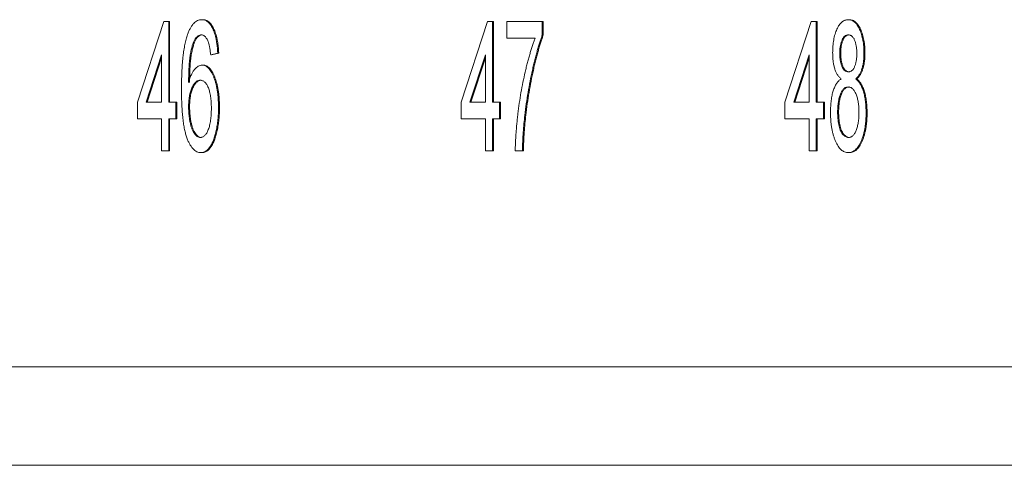
# Model space of a CAD drawing. Units: inches. Extents: x 0.3 to 10.6, y 0.2 to 8.2.
# Drawn here: x 7.9 to 8.1, y 2.7 to 2.8 of the extents above; entities that cross this region are included whole.
import ezdxf

# ---------------------------------------------------------------- set-up
doc = ezdxf.new("R2010")
doc.units = ezdxf.units.IN
doc.header["$MEASUREMENT"] = 0

msp = doc.modelspace()

# ---------------------------------------------------------------- linework, layer by layer
at = {"color": 7, "linetype": 'Continuous', "lineweight": 15}
for p, q in [((7.90908, 2.80889), (7.9151, 2.82735)), ((7.9151, 2.82735), (7.91624, 2.82735)), ((7.91624, 2.82735), (7.91624, 2.80889)), ((7.91624, 2.82735), (7.91646, 2.82735)), ((7.91646, 2.82735), (7.91646, 2.80889)), ((7.92379, 2.82773), (7.92402, 2.82773)), ((7.98304, 2.80889), (7.98906, 2.82735)), ((7.98906, 2.82735), (7.99019, 2.82735)), ((7.99019, 2.82735), (7.99019, 2.80889)), ((7.99019, 2.82735), (7.99042, 2.82735)), ((7.99042, 2.82735), (7.99042, 2.80889)), ((7.99344, 2.8235), (7.99344, 2.82735)), ((7.99344, 2.82735), (8.00157, 2.82735)), ((8.00157, 2.82735), (8.00157, 2.82424)), ((8.00157, 2.82735), (8.0018, 2.82735)), ((8.0018, 2.82735), (8.0018, 2.82424)), ((8.057, 2.80889), (8.06301, 2.82735)), ((8.06301, 2.82735), (8.06415, 2.82735)), ((8.06415, 2.82735), (8.06415, 2.80889)), ((8.06415, 2.82735), (8.06438, 2.82735)), ((8.06438, 2.82735), (8.06438, 2.80889)), ((8.07145, 2.82773), (8.07167, 2.82773)), ((7.9223, 2.82338), (7.92253, 2.82338)), ((7.99995, 2.8235), (7.99344, 2.8235)), ((8.00157, 2.82424), (8.0018, 2.82424)), ((8.06952, 2.82015), (8.06974, 2.82015)), ((7.91461, 2.81969), (7.91109, 2.80889)), ((7.91461, 2.819), (7.91132, 2.80889)), ((7.91461, 2.80889), (7.91461, 2.81969)), ((7.92745, 2.82004), (7.92583, 2.81966)), ((7.92583, 2.81966), (7.92605, 2.81966)), ((7.92768, 2.82004), (7.92605, 2.81966)), ((7.92745, 2.82004), (7.92768, 2.82004)), ((7.98857, 2.81969), (7.98505, 2.80889)), ((7.98857, 2.819), (7.98527, 2.80889)), ((7.98857, 2.80889), (7.98857, 2.81969)), ((8.06253, 2.81969), (8.05901, 2.80889)), ((8.06253, 2.819), (8.05923, 2.80889)), ((8.06253, 2.80889), (8.06253, 2.81969)), ((8.07504, 2.82007), (8.07527, 2.82007)), ((7.92387, 2.81735), (7.92409, 2.81735)), ((8.07316, 2.81419), (8.07339, 2.81419)), ((7.90908, 2.80504), (7.90908, 2.80889)), ((7.91109, 2.80889), (7.91461, 2.80889)), ((7.91624, 2.80889), (7.91786, 2.80889)), ((7.91786, 2.80889), (7.91786, 2.80504)), ((7.91786, 2.80889), (7.91809, 2.80889)), ((7.91809, 2.80889), (7.91809, 2.80504)), ((7.98304, 2.80504), (7.98304, 2.80889)), ((7.98505, 2.80889), (7.98857, 2.80889)), ((7.99019, 2.80889), (7.99182, 2.80889)), ((7.99182, 2.80889), (7.99182, 2.80504)), ((7.99182, 2.80889), (7.99205, 2.80889)), ((7.99205, 2.80889), (7.99205, 2.80504)), ((8.057, 2.80504), (8.057, 2.80889)), ((8.05901, 2.80889), (8.06253, 2.80889)), ((8.06415, 2.80889), (8.06578, 2.80889)), ((8.06578, 2.80889), (8.06578, 2.80504)), ((8.06578, 2.80889), (8.066, 2.80889)), ((8.066, 2.80889), (8.066, 2.80504)), ((7.92079, 2.80769), (7.92101, 2.80769)), ((7.92761, 2.80761), (7.92784, 2.80761)), ((8.06903, 2.80664), (8.06925, 2.80664)), ((7.91461, 2.80504), (7.90908, 2.80504)), ((7.91461, 2.79773), (7.91461, 2.80504)), ((7.91624, 2.80504), (7.91624, 2.79773)), ((7.91786, 2.80504), (7.91624, 2.80504)), ((7.91646, 2.80504), (7.91646, 2.79773)), ((7.91786, 2.80504), (7.91809, 2.80504)), ((7.98857, 2.80504), (7.98304, 2.80504)), ((7.98857, 2.79773), (7.98857, 2.80504)), ((7.99019, 2.80504), (7.99019, 2.79773)), ((7.99182, 2.80504), (7.99019, 2.80504)), ((7.99042, 2.80504), (7.99042, 2.79773)), ((7.99182, 2.80504), (7.99205, 2.80504)), ((7.99758, 2.80589), (7.99781, 2.80589)), ((8.06253, 2.80504), (8.057, 2.80504)), ((8.06253, 2.79773), (8.06253, 2.80504)), ((8.06415, 2.80504), (8.06415, 2.79773)), ((8.06578, 2.80504), (8.06415, 2.80504)), ((8.06438, 2.80504), (8.06438, 2.79773)), ((8.06578, 2.80504), (8.066, 2.80504)), ((8.07553, 2.80647), (8.07576, 2.80647)), ((7.91624, 2.79773), (7.91461, 2.79773)), ((7.91624, 2.79773), (7.91646, 2.79773)), ((7.99019, 2.79773), (7.98857, 2.79773)), ((7.99019, 2.79773), (7.99042, 2.79773)), ((7.99702, 2.79773), (7.99539, 2.79773)), ((7.99702, 2.79773), (7.99725, 2.79773)), ((8.06415, 2.79773), (8.06253, 2.79773)), ((8.06415, 2.79773), (8.06438, 2.79773)), ((7.92361, 2.79735), (7.92383, 2.79735)), ((8.07147, 2.79735), (8.07169, 2.79735)), ((8.11461, 2.74836), (7.15894, 2.74836)), ((8.11695, 2.72586), (7.17933, 2.72586))]:
    msp.add_line(p, q, dxfattribs=at)
for points, knots in [([(7.92054, 2.82433), (7.92065, 2.8246), (7.92085, 2.82514), (7.92119, 2.82583), (7.92156, 2.82642), (7.92196, 2.8269), (7.92238, 2.82727), (7.92283, 2.82755), (7.9233, 2.8277), (7.92362, 2.82772), (7.92379, 2.82773)], [0, 0, 0, 0, 0.125625, 0.247619, 0.368528, 0.488104, 0.609878, 0.735382, 0.864448, 1, 1, 1, 1]), ([(7.92379, 2.82773), (7.92391, 2.82773), (7.92416, 2.82772), (7.92451, 2.82762), (7.92485, 2.82746), (7.92517, 2.82724), (7.92548, 2.82694), (7.92577, 2.8266), (7.92604, 2.82618), (7.92629, 2.8257), (7.92652, 2.82517), (7.92673, 2.82458), (7.92691, 2.82394), (7.92707, 2.82325), (7.9272, 2.82252), (7.92731, 2.82174), (7.9274, 2.82091), (7.92743, 2.82033), (7.92745, 2.82004)], [0, 0, 0, 0, 0.068499, 0.134572, 0.198208, 0.259784, 0.319951, 0.379508, 0.438814, 0.498497, 0.558182, 0.617438, 0.677522, 0.737959, 0.80033, 0.86409, 0.930622, 1, 1, 1, 1]), ([(7.92402, 2.82773), (7.92414, 2.82773), (7.92438, 2.82772), (7.92474, 2.82762), (7.92508, 2.82746), (7.9254, 2.82724), (7.9257, 2.82694), (7.92599, 2.8266), (7.92626, 2.82618), (7.92651, 2.8257), (7.92675, 2.82517), (7.92695, 2.82458), (7.92714, 2.82394), (7.9273, 2.82325), (7.92743, 2.82252), (7.92754, 2.82174), (7.92762, 2.82091), (7.92766, 2.82033), (7.92768, 2.82004)], [0, 0, 0, 0, 0.068499, 0.134572, 0.198208, 0.259784, 0.319951, 0.379508, 0.438814, 0.498497, 0.558182, 0.617438, 0.677522, 0.737959, 0.80033, 0.86409, 0.930622, 1, 1, 1, 1]), ([(8.06789, 2.82017), (8.06789, 2.82043), (8.0679, 2.82095), (8.06795, 2.8217), (8.06802, 2.82243), (8.06813, 2.82312), (8.06826, 2.82378), (8.06843, 2.82441), (8.06863, 2.82501), (8.06886, 2.82556), (8.06911, 2.82607), (8.06938, 2.82652), (8.06968, 2.82689), (8.06999, 2.8272), (8.07033, 2.82744), (8.07068, 2.82761), (8.07106, 2.82771), (8.07131, 2.82773), (8.07145, 2.82773)], [0, 0, 0, 0, 0.062131, 0.121966, 0.18057, 0.238576, 0.296, 0.354359, 0.413781, 0.475098, 0.53728, 0.598918, 0.661235, 0.724322, 0.789217, 0.856397, 0.926508, 1, 1, 1, 1]), ([(8.07145, 2.82773), (8.07158, 2.82773), (8.07184, 2.82771), (8.07221, 2.82761), (8.07257, 2.82744), (8.07291, 2.82719), (8.07323, 2.82688), (8.07352, 2.82649), (8.0738, 2.82604), (8.07406, 2.82551), (8.07429, 2.82495), (8.07449, 2.82434), (8.07466, 2.8237), (8.0748, 2.82304), (8.07491, 2.82234), (8.07499, 2.82161), (8.07503, 2.82085), (8.07504, 2.82033), (8.07504, 2.82007)], [0, 0, 0, 0, 0.073201, 0.142587, 0.209625, 0.274883, 0.337931, 0.400462, 0.462501, 0.525005, 0.586689, 0.646813, 0.705215, 0.762881, 0.820728, 0.879295, 0.938511, 1, 1, 1, 1]), ([(8.07167, 2.82773), (8.0718, 2.82773), (8.07206, 2.82771), (8.07244, 2.82761), (8.0728, 2.82744), (8.07313, 2.82719), (8.07345, 2.82688), (8.07375, 2.82649), (8.07403, 2.82604), (8.07428, 2.82551), (8.07451, 2.82495), (8.07471, 2.82434), (8.07489, 2.8237), (8.07503, 2.82304), (8.07513, 2.82234), (8.07521, 2.82161), (8.07526, 2.82085), (8.07527, 2.82033), (8.07527, 2.82007)], [0, 0, 0, 0, 0.073201, 0.142587, 0.209625, 0.274883, 0.337931, 0.400462, 0.462501, 0.525005, 0.586689, 0.646813, 0.705215, 0.762881, 0.820728, 0.879295, 0.938511, 1, 1, 1, 1]), ([(7.91916, 2.81178), (7.91916, 2.81213), (7.91916, 2.81283), (7.91918, 2.81385), (7.91921, 2.81484), (7.91925, 2.81579), (7.91929, 2.8167), (7.91935, 2.81758), (7.91942, 2.81842), (7.9195, 2.81922), (7.91959, 2.81999), (7.9197, 2.82072), (7.91981, 2.82141), (7.91993, 2.82207), (7.92007, 2.82269), (7.92022, 2.82327), (7.92037, 2.82382), (7.92049, 2.82416), (7.92054, 2.82433)], [0, 0, 0, 0, 0.080034, 0.157854, 0.232564, 0.304731, 0.374384, 0.441663, 0.506048, 0.568692, 0.628715, 0.687238, 0.743227, 0.797567, 0.850239, 0.901629, 0.951067, 1, 1, 1, 1]), ([(7.9223, 2.82338), (7.92219, 2.82317), (7.92198, 2.82275), (7.92169, 2.82196), (7.92144, 2.82104), (7.92125, 2.82019), (7.92112, 2.81942), (7.92104, 2.81876), (7.92096, 2.81803), (7.9209, 2.81724), (7.92085, 2.81638), (7.92082, 2.81545), (7.92079, 2.81444), (7.92079, 2.81375), (7.92079, 2.81339)], [0, 0, 0, 0, 0.088609, 0.181893, 0.280787, 0.38702, 0.444107, 0.506454, 0.574396, 0.647656, 0.726426, 0.811458, 0.90278, 1, 1, 1, 1]), ([(7.92253, 2.82338), (7.92242, 2.82317), (7.9222, 2.82275), (7.92192, 2.82196), (7.92167, 2.82104), (7.92148, 2.82019), (7.92135, 2.81942), (7.92126, 2.81876), (7.92119, 2.81803), (7.92113, 2.81724), (7.92108, 2.81638), (7.92104, 2.81545), (7.92102, 2.81444), (7.92102, 2.81375), (7.92101, 2.81339)], [0, 0, 0, 0, 0.088609, 0.181893, 0.280787, 0.38702, 0.444107, 0.506454, 0.574396, 0.647656, 0.726426, 0.811458, 0.90278, 1, 1, 1, 1]), ([(7.92368, 2.82427), (7.92356, 2.82426), (7.92332, 2.82424), (7.92297, 2.82406), (7.92262, 2.82379), (7.92241, 2.82352), (7.9223, 2.82338)], [0, 0, 0, 0, 0.252584, 0.499095, 0.747119, 1, 1, 1, 1]), ([(7.92391, 2.82427), (7.92379, 2.82426), (7.92355, 2.82424), (7.92319, 2.82406), (7.92285, 2.82379), (7.92263, 2.82352), (7.92253, 2.82338)], [0, 0, 0, 0, 0.252584, 0.499095, 0.747119, 1, 1, 1, 1]), ([(7.92524, 2.82273), (7.92519, 2.82286), (7.92508, 2.8231), (7.92491, 2.82341), (7.92473, 2.82368), (7.92454, 2.82389), (7.92434, 2.82407), (7.92413, 2.82418), (7.92391, 2.82426), (7.92376, 2.82427), (7.92368, 2.82427)], [0, 0, 0, 0, 0.128545, 0.252818, 0.375212, 0.497113, 0.618546, 0.742222, 0.869458, 1, 1, 1, 1]), ([(7.92583, 2.81966), (7.92579, 2.81999), (7.92572, 2.82061), (7.92559, 2.82145), (7.92543, 2.82217), (7.9253, 2.82255), (7.92524, 2.82273)], [0, 0, 0, 0, 0.299802, 0.564331, 0.796204, 1, 1, 1, 1]), ([(7.99539, 2.79773), (7.9954, 2.79803), (7.99541, 2.79865), (7.99544, 2.79959), (7.99549, 2.80058), (7.99556, 2.80161), (7.99564, 2.80269), (7.99574, 2.80382), (7.99586, 2.80499), (7.99604, 2.80662), (7.99631, 2.80866), (7.99669, 2.81107), (7.99714, 2.81344), (7.99756, 2.81537), (7.99792, 2.81687), (7.99819, 2.81795), (7.99848, 2.81899), (7.99876, 2.81998), (7.99905, 2.82093), (7.99934, 2.82183), (7.99964, 2.82269), (7.99984, 2.82323), (7.99995, 2.8235)], [0, 0, 0, 0, 0.031516, 0.06481, 0.099912, 0.136676, 0.175144, 0.215766, 0.258158, 0.302294, 0.392742, 0.4833, 0.574414, 0.666292, 0.71201, 0.756373, 0.799815, 0.841961, 0.882843, 0.922918, 0.961966, 1, 1, 1, 1]), ([(8.00157, 2.82424), (8.00148, 2.82397), (8.00128, 2.82343), (8.001, 2.82257), (8.00071, 2.82165), (8.00043, 2.82067), (8.00015, 2.81963), (7.99987, 2.81853), (7.99958, 2.81737), (7.99921, 2.81575), (7.99877, 2.81367), (7.99831, 2.81111), (7.99791, 2.80852), (7.99769, 2.80677), (7.99758, 2.80589)], [0, 0, 0, 0, 0.0502735, 0.1027916, 0.157615, 0.2146337, 0.2740645, 0.3359485, 0.4003221, 0.4670793, 0.6020734, 0.7357484, 0.8682031, 1, 1, 1, 1]), ([(8.0018, 2.82424), (8.0017, 2.82397), (8.00151, 2.82343), (8.00122, 2.82257), (8.00094, 2.82165), (8.00066, 2.82067), (8.00038, 2.81963), (8.00009, 2.81853), (7.99981, 2.81737), (7.99944, 2.81575), (7.999, 2.81367), (7.99854, 2.81111), (7.99813, 2.80852), (7.99792, 2.80677), (7.99781, 2.80589)], [0, 0, 0, 0, 0.0502735, 0.1027916, 0.157615, 0.2146337, 0.2740645, 0.3359485, 0.4003221, 0.4670793, 0.6020734, 0.7357484, 0.8682031, 1, 1, 1, 1]), ([(8.07147, 2.82427), (8.07139, 2.82427), (8.07125, 2.82426), (8.07103, 2.8242), (8.07083, 2.82411), (8.07065, 2.82398), (8.07047, 2.82381), (8.07031, 2.82359), (8.07016, 2.82335), (8.06998, 2.82297), (8.0698, 2.82245), (8.06964, 2.82174), (8.06953, 2.82096), (8.06952, 2.82042), (8.06952, 2.82015)], [0, 0, 0, 0, 0.076236, 0.148618, 0.218239, 0.284252, 0.348258, 0.410656, 0.472862, 0.534195, 0.653476, 0.767767, 0.881713, 1, 1, 1, 1]), ([(8.07169, 2.82427), (8.07162, 2.82427), (8.07147, 2.82426), (8.07126, 2.8242), (8.07106, 2.82411), (8.07087, 2.82398), (8.0707, 2.82381), (8.07054, 2.82359), (8.07039, 2.82335), (8.07021, 2.82297), (8.07003, 2.82245), (8.06986, 2.82174), (8.06976, 2.82096), (8.06975, 2.82042), (8.06974, 2.82015)], [0, 0, 0, 0, 0.076236, 0.148618, 0.218239, 0.284252, 0.348258, 0.410656, 0.472862, 0.534195, 0.653476, 0.767767, 0.881713, 1, 1, 1, 1]), ([(8.07342, 2.81997), (8.07341, 2.82026), (8.0734, 2.82083), (8.0733, 2.82165), (8.07313, 2.8224), (8.07294, 2.82294), (8.07277, 2.82333), (8.07262, 2.82358), (8.07245, 2.82379), (8.07228, 2.82397), (8.07209, 2.82411), (8.0719, 2.8242), (8.07169, 2.82426), (8.07154, 2.82427), (8.07147, 2.82427)], [0, 0, 0, 0, 0.1233861, 0.2414347, 0.3574485, 0.4767139, 0.5378896, 0.5992704, 0.6603521, 0.7230069, 0.7878755, 0.8553601, 0.9253732, 1, 1, 1, 1]), ([(8.06981, 2.81419), (8.06966, 2.81433), (8.06936, 2.8146), (8.06896, 2.81515), (8.06862, 2.81578), (8.06835, 2.81651), (8.06814, 2.81732), (8.068, 2.8182), (8.06791, 2.81916), (8.0679, 2.81983), (8.06789, 2.82017)], [0, 0, 0, 0, 0.145359, 0.278702, 0.403602, 0.521669, 0.637521, 0.753704, 0.873213, 1, 1, 1, 1]), ([(8.06952, 2.82015), (8.06952, 2.81984), (8.06953, 2.81925), (8.06963, 2.81841), (8.06979, 2.81766), (8.06998, 2.81711), (8.07015, 2.81674), (8.0703, 2.81649), (8.07047, 2.81628), (8.07064, 2.81611), (8.07083, 2.81597), (8.07104, 2.81588), (8.07125, 2.81582), (8.0714, 2.81581), (8.07148, 2.81581)], [0, 0, 0, 0, 0.127394, 0.246182, 0.361268, 0.47714, 0.536327, 0.595672, 0.656619, 0.718836, 0.783582, 0.851588, 0.923927, 1, 1, 1, 1]), ([(8.06974, 2.82015), (8.06975, 2.81984), (8.06976, 2.81925), (8.06986, 2.81841), (8.07002, 2.81766), (8.0702, 2.81711), (8.07038, 2.81674), (8.07053, 2.81649), (8.07069, 2.81628), (8.07087, 2.81611), (8.07106, 2.81597), (8.07126, 2.81588), (8.07148, 2.81582), (8.07163, 2.81581), (8.07171, 2.81581)], [0, 0, 0, 0, 0.127394, 0.246182, 0.361268, 0.47714, 0.536327, 0.595672, 0.656619, 0.718836, 0.783582, 0.851588, 0.923927, 1, 1, 1, 1]), ([(8.07148, 2.81581), (8.07156, 2.81581), (8.0717, 2.81582), (8.07192, 2.81588), (8.07212, 2.81597), (8.0723, 2.8161), (8.07248, 2.81627), (8.07264, 2.81648), (8.07278, 2.81672), (8.07296, 2.8171), (8.07314, 2.81763), (8.0733, 2.81835), (8.0734, 2.81914), (8.07341, 2.81969), (8.07342, 2.81997)], [0, 0, 0, 0, 0.076843, 0.149839, 0.218379, 0.284997, 0.347658, 0.409847, 0.469936, 0.53042, 0.648752, 0.763775, 0.878749, 1, 1, 1, 1]), ([(8.07504, 2.82007), (8.07504, 2.81974), (8.07503, 2.81909), (8.07494, 2.81816), (8.07479, 2.81729), (8.07458, 2.8165), (8.07432, 2.81578), (8.07399, 2.81515), (8.0736, 2.81461), (8.07331, 2.81433), (8.07316, 2.81419)], [0, 0, 0, 0, 0.124835, 0.244778, 0.360989, 0.477964, 0.596922, 0.721591, 0.855098, 1, 1, 1, 1]), ([(8.07527, 2.82007), (8.07526, 2.81974), (8.07526, 2.81909), (8.07516, 2.81816), (8.07502, 2.81729), (8.07481, 2.8165), (8.07454, 2.81578), (8.07422, 2.81515), (8.07383, 2.81461), (8.07354, 2.81433), (8.07339, 2.81419)], [0, 0, 0, 0, 0.124835, 0.244778, 0.360989, 0.477964, 0.596922, 0.721591, 0.855098, 1, 1, 1, 1]), ([(7.92079, 2.81339), (7.92088, 2.81371), (7.92107, 2.81434), (7.9214, 2.81515), (7.92176, 2.81584), (7.92215, 2.81639), (7.92257, 2.81682), (7.92299, 2.81713), (7.92343, 2.81731), (7.92372, 2.81734), (7.92387, 2.81735)], [0, 0, 0, 0, 0.13549, 0.265229, 0.390778, 0.51542, 0.638317, 0.759642, 0.878902, 1, 1, 1, 1]), ([(7.92387, 2.81735), (7.92399, 2.81734), (7.92425, 2.81732), (7.92462, 2.8172), (7.92497, 2.81698), (7.92531, 2.81669), (7.92564, 2.81629), (7.92595, 2.81583), (7.92624, 2.81527), (7.92652, 2.81464), (7.92678, 2.81394), (7.92701, 2.81319), (7.92719, 2.81238), (7.92735, 2.81152), (7.92747, 2.81061), (7.92755, 2.80966), (7.9276, 2.80865), (7.92761, 2.80796), (7.92761, 2.80761)], [0, 0, 0, 0, 0.061347, 0.121203, 0.179863, 0.238152, 0.296252, 0.35519, 0.415676, 0.478379, 0.541524, 0.603977, 0.666513, 0.729491, 0.79371, 0.859736, 0.928449, 1, 1, 1, 1]), ([(7.92409, 2.81735), (7.92422, 2.81734), (7.92447, 2.81732), (7.92484, 2.8172), (7.9252, 2.81698), (7.92554, 2.81669), (7.92586, 2.81629), (7.92618, 2.81583), (7.92647, 2.81527), (7.92675, 2.81464), (7.92701, 2.81394), (7.92723, 2.81319), (7.92742, 2.81238), (7.92757, 2.81152), (7.92769, 2.81061), (7.92778, 2.80966), (7.92783, 2.80865), (7.92784, 2.80796), (7.92784, 2.80761)], [0, 0, 0, 0, 0.061347, 0.121203, 0.179863, 0.238152, 0.296252, 0.35519, 0.415676, 0.478379, 0.541524, 0.603977, 0.666513, 0.729491, 0.79371, 0.859736, 0.928449, 1, 1, 1, 1]), ([(7.92342, 2.81389), (7.92333, 2.81388), (7.92315, 2.81388), (7.92289, 2.81379), (7.92264, 2.81366), (7.9224, 2.81347), (7.92217, 2.81323), (7.92195, 2.81293), (7.92174, 2.81258), (7.92155, 2.81218), (7.92137, 2.81174), (7.92121, 2.81126), (7.92108, 2.81075), (7.92097, 2.8102), (7.92089, 2.80962), (7.92083, 2.80901), (7.92079, 2.80836), (7.92079, 2.80792), (7.92079, 2.80769)], [0, 0, 0, 0, 0.064812, 0.127718, 0.189086, 0.249562, 0.309738, 0.370215, 0.431085, 0.493911, 0.55657, 0.617553, 0.678119, 0.739063, 0.801665, 0.864956, 0.93089, 1, 1, 1, 1]), ([(7.92364, 2.81389), (7.92355, 2.81388), (7.92338, 2.81388), (7.92312, 2.81379), (7.92287, 2.81366), (7.92263, 2.81347), (7.9224, 2.81323), (7.92218, 2.81293), (7.92197, 2.81258), (7.92177, 2.81218), (7.9216, 2.81174), (7.92144, 2.81126), (7.92131, 2.81075), (7.9212, 2.8102), (7.92112, 2.80962), (7.92106, 2.80901), (7.92102, 2.80836), (7.92102, 2.80792), (7.92101, 2.80769)], [0, 0, 0, 0, 0.064812, 0.127718, 0.189086, 0.249562, 0.309738, 0.370215, 0.431085, 0.493911, 0.55657, 0.617553, 0.678119, 0.739063, 0.801665, 0.864956, 0.93089, 1, 1, 1, 1]), ([(7.92599, 2.80749), (7.92599, 2.80773), (7.92598, 2.8082), (7.92595, 2.80889), (7.9259, 2.80954), (7.92582, 2.81015), (7.92572, 2.81072), (7.9256, 2.81124), (7.92546, 2.81174), (7.9253, 2.81218), (7.92512, 2.81258), (7.92492, 2.81293), (7.92471, 2.81323), (7.92448, 2.81347), (7.92424, 2.81366), (7.92398, 2.81379), (7.9237, 2.81388), (7.92351, 2.81388), (7.92342, 2.81389)], [0, 0, 0, 0, 0.072229, 0.141252, 0.207439, 0.270245, 0.331238, 0.391254, 0.450152, 0.509008, 0.567734, 0.625726, 0.683708, 0.742407, 0.803094, 0.865865, 0.931379, 1, 1, 1, 1]), ([(8.0674, 2.80657), (8.0674, 2.80681), (8.06741, 2.80728), (8.06744, 2.80797), (8.06749, 2.80863), (8.06756, 2.80926), (8.06764, 2.80987), (8.06775, 2.81044), (8.06788, 2.81098), (8.06802, 2.81149), (8.06819, 2.81196), (8.06837, 2.8124), (8.06857, 2.8128), (8.06879, 2.81317), (8.06902, 2.81348), (8.06927, 2.81376), (8.06953, 2.814), (8.06972, 2.81413), (8.06981, 2.81419)], [0, 0, 0, 0, 0.069834, 0.137027, 0.201482, 0.26454, 0.325973, 0.386386, 0.445761, 0.505612, 0.565114, 0.62475, 0.684179, 0.744219, 0.805179, 0.868395, 0.933204, 1, 1, 1, 1]), ([(8.07316, 2.81419), (8.07326, 2.81411), (8.07344, 2.81396), (8.07371, 2.81367), (8.07395, 2.81336), (8.07418, 2.81302), (8.0744, 2.81263), (8.07459, 2.81222), (8.07477, 2.81177), (8.07493, 2.81128), (8.07507, 2.81076), (8.07519, 2.81022), (8.0753, 2.80965), (8.07539, 2.80906), (8.07545, 2.80845), (8.07549, 2.80781), (8.07552, 2.80714), (8.07553, 2.80669), (8.07553, 2.80647)], [0, 0, 0, 0, 0.069013, 0.135236, 0.199611, 0.262419, 0.323723, 0.383765, 0.443773, 0.503795, 0.563823, 0.623484, 0.683469, 0.743591, 0.805727, 0.868616, 0.933278, 1, 1, 1, 1]), ([(8.07339, 2.81419), (8.07348, 2.81411), (8.07367, 2.81396), (8.07393, 2.81367), (8.07418, 2.81336), (8.07441, 2.81302), (8.07462, 2.81263), (8.07482, 2.81222), (8.075, 2.81177), (8.07515, 2.81128), (8.0753, 2.81076), (8.07542, 2.81022), (8.07552, 2.80965), (8.07561, 2.80906), (8.07568, 2.80845), (8.07572, 2.80781), (8.07575, 2.80714), (8.07575, 2.80669), (8.07576, 2.80647)], [0, 0, 0, 0, 0.069013, 0.135236, 0.199611, 0.262419, 0.323723, 0.383765, 0.443773, 0.503795, 0.563823, 0.623484, 0.683469, 0.743591, 0.805727, 0.868616, 0.933278, 1, 1, 1, 1]), ([(7.92361, 2.79735), (7.92345, 2.79736), (7.92313, 2.79738), (7.92267, 2.79754), (7.92223, 2.7978), (7.92182, 2.79817), (7.92143, 2.79864), (7.92106, 2.79923), (7.92071, 2.79991), (7.92039, 2.8007), (7.9201, 2.80162), (7.91985, 2.80267), (7.91963, 2.80386), (7.91946, 2.80518), (7.91933, 2.80664), (7.91923, 2.80824), (7.91917, 2.80996), (7.91916, 2.81116), (7.91916, 2.81178)], [0, 0, 0, 0, 0.056157, 0.110133, 0.162537, 0.213912, 0.265146, 0.31651, 0.369179, 0.423123, 0.479276, 0.538691, 0.601978, 0.670125, 0.74365, 0.82281, 0.908261, 1, 1, 1, 1]), ([(8.07143, 2.81235), (8.07134, 2.81234), (8.07116, 2.81234), (8.0709, 2.81226), (8.07066, 2.81213), (8.07043, 2.81195), (8.07022, 2.81172), (8.07002, 2.81144), (8.06983, 2.81111), (8.06967, 2.81072), (8.06952, 2.8103), (8.06939, 2.80985), (8.06927, 2.80938), (8.06919, 2.80888), (8.06911, 2.80836), (8.06907, 2.80781), (8.06903, 2.80723), (8.06903, 2.80684), (8.06903, 2.80664)], [0, 0, 0, 0, 0.0709525, 0.1390889, 0.2035598, 0.2664238, 0.3275166, 0.3878609, 0.4478988, 0.5088188, 0.5694825, 0.6290357, 0.6883785, 0.748068, 0.8086302, 0.8702311, 0.9336826, 1, 1, 1, 1]), ([(8.07166, 2.81235), (8.07157, 2.81234), (8.07139, 2.81234), (8.07113, 2.81226), (8.07089, 2.81213), (8.07066, 2.81195), (8.07044, 2.81172), (8.07024, 2.81144), (8.07006, 2.81111), (8.06989, 2.81072), (8.06974, 2.8103), (8.06961, 2.80985), (8.0695, 2.80938), (8.06941, 2.80888), (8.06934, 2.80836), (8.06929, 2.80781), (8.06926, 2.80723), (8.06926, 2.80684), (8.06925, 2.80664)], [0, 0, 0, 0, 0.0709525, 0.1390889, 0.2035598, 0.2664238, 0.3275166, 0.3878609, 0.4478988, 0.5088188, 0.5694825, 0.6290357, 0.6883785, 0.748068, 0.8086302, 0.8702311, 0.9336826, 1, 1, 1, 1]), ([(8.0739, 2.80652), (8.0739, 2.80673), (8.0739, 2.80713), (8.07387, 2.80772), (8.07381, 2.80829), (8.07374, 2.80883), (8.07365, 2.80934), (8.07353, 2.80983), (8.0734, 2.81028), (8.07324, 2.8107), (8.07307, 2.81109), (8.07288, 2.81142), (8.07267, 2.81172), (8.07245, 2.81194), (8.07222, 2.81213), (8.07197, 2.81226), (8.07171, 2.81234), (8.07152, 2.81234), (8.07143, 2.81235)], [0, 0, 0, 0, 0.0666162, 0.1304239, 0.192671, 0.2529685, 0.3128804, 0.3722003, 0.4319271, 0.4924217, 0.5527712, 0.6132624, 0.6735565, 0.7343198, 0.7968581, 0.861769, 0.9288631, 1, 1, 1, 1]), ([(7.92079, 2.80769), (7.92079, 2.80739), (7.9208, 2.80679), (7.92087, 2.8059), (7.92098, 2.80504), (7.92113, 2.8042), (7.92132, 2.80343), (7.92155, 2.80274), (7.92181, 2.80215), (7.92209, 2.80166), (7.92241, 2.80128), (7.92274, 2.80101), (7.92311, 2.80084), (7.92335, 2.80082), (7.92348, 2.80081)], [0, 0, 0, 0, 0.086177, 0.171222, 0.257573, 0.34515, 0.431508, 0.513644, 0.593539, 0.672806, 0.752058, 0.831493, 0.913823, 1, 1, 1, 1]), ([(7.92101, 2.80769), (7.92102, 2.80739), (7.92103, 2.80679), (7.9211, 2.8059), (7.92121, 2.80504), (7.92136, 2.8042), (7.92155, 2.80343), (7.92178, 2.80274), (7.92203, 2.80215), (7.92232, 2.80166), (7.92263, 2.80128), (7.92297, 2.80101), (7.92333, 2.80084), (7.92358, 2.80082), (7.92371, 2.80081)], [0, 0, 0, 0, 0.086177, 0.171222, 0.257573, 0.34515, 0.431508, 0.513644, 0.593539, 0.672806, 0.752058, 0.831493, 0.913823, 1, 1, 1, 1]), ([(7.92348, 2.80081), (7.92357, 2.80082), (7.92375, 2.80083), (7.92401, 2.80092), (7.92426, 2.80105), (7.92449, 2.80125), (7.92471, 2.8015), (7.92492, 2.80181), (7.92511, 2.80218), (7.92529, 2.8026), (7.92546, 2.80307), (7.9256, 2.80358), (7.92572, 2.80413), (7.92582, 2.80473), (7.92589, 2.80537), (7.92595, 2.80604), (7.92598, 2.80675), (7.92599, 2.80724), (7.92599, 2.80749)], [0, 0, 0, 0, 0.063965, 0.124854, 0.184383, 0.242748, 0.2999, 0.357059, 0.415719, 0.475258, 0.535508, 0.596291, 0.657728, 0.721052, 0.786261, 0.853834, 0.925318, 1, 1, 1, 1]), ([(7.92761, 2.80761), (7.92761, 2.80715), (7.92759, 2.80623), (7.92749, 2.80489), (7.92733, 2.80359), (7.92714, 2.80256), (7.92696, 2.80177), (7.92681, 2.80122), (7.92665, 2.8007), (7.92648, 2.80021), (7.92629, 2.79977), (7.9261, 2.79935), (7.92589, 2.79898), (7.92567, 2.79863), (7.92544, 2.79834), (7.9252, 2.79807), (7.92495, 2.79784), (7.9247, 2.79767), (7.92444, 2.79752), (7.92417, 2.79742), (7.92389, 2.79736), (7.9237, 2.79735), (7.92361, 2.79735)], [0, 0, 0, 0, 0.088899, 0.17544, 0.261633, 0.34801, 0.390819, 0.432814, 0.473776, 0.514166, 0.554107, 0.594121, 0.63362, 0.673585, 0.71348, 0.75336, 0.792891, 0.833007, 0.873643, 0.914893, 0.95695, 1, 1, 1, 1]), ([(7.92784, 2.80761), (7.92783, 2.80715), (7.92782, 2.80623), (7.92772, 2.80489), (7.92756, 2.80359), (7.92737, 2.80256), (7.92719, 2.80177), (7.92704, 2.80122), (7.92688, 2.8007), (7.92671, 2.80021), (7.92652, 2.79977), (7.92632, 2.79935), (7.92611, 2.79898), (7.92589, 2.79863), (7.92566, 2.79834), (7.92542, 2.79807), (7.92518, 2.79784), (7.92492, 2.79767), (7.92466, 2.79752), (7.92439, 2.79742), (7.92411, 2.79736), (7.92393, 2.79735), (7.92383, 2.79735)], [0, 0, 0, 0, 0.088899, 0.17544, 0.261633, 0.34801, 0.390819, 0.432814, 0.473776, 0.514166, 0.554107, 0.594121, 0.63362, 0.673585, 0.71348, 0.75336, 0.792891, 0.833007, 0.873643, 0.914893, 0.95695, 1, 1, 1, 1]), ([(8.06903, 2.80664), (8.06903, 2.80639), (8.06904, 2.8059), (8.06909, 2.80516), (8.06917, 2.80444), (8.06928, 2.80374), (8.06943, 2.80307), (8.06963, 2.80248), (8.06988, 2.80198), (8.07017, 2.80155), (8.07048, 2.80122), (8.07081, 2.80099), (8.07114, 2.80084), (8.07137, 2.80082), (8.07148, 2.80081)], [0, 0, 0, 0, 0.079823, 0.159857, 0.239733, 0.321365, 0.402584, 0.483266, 0.566017, 0.653071, 0.741856, 0.828591, 0.914281, 1, 1, 1, 1]), ([(8.06925, 2.80664), (8.06926, 2.80639), (8.06926, 2.8059), (8.06931, 2.80516), (8.0694, 2.80444), (8.0695, 2.80374), (8.06966, 2.80307), (8.06986, 2.80248), (8.07011, 2.80198), (8.0704, 2.80155), (8.07071, 2.80122), (8.07104, 2.80099), (8.07137, 2.80084), (8.07159, 2.80082), (8.07171, 2.80081)], [0, 0, 0, 0, 0.079823, 0.159857, 0.239733, 0.321365, 0.402584, 0.483266, 0.566017, 0.653071, 0.741856, 0.828591, 0.914281, 1, 1, 1, 1]), ([(7.99758, 2.80589), (7.99751, 2.80526), (7.99737, 2.80397), (7.99721, 2.80197), (7.99709, 2.79988), (7.99704, 2.79846), (7.99702, 2.79773)], [0, 0, 0, 0, 0.237217, 0.482586, 0.736847, 1, 1, 1, 1]), ([(7.99781, 2.80589), (7.99774, 2.80526), (7.9976, 2.80397), (7.99744, 2.80197), (7.99732, 2.79988), (7.99727, 2.79846), (7.99725, 2.79773)], [0, 0, 0, 0, 0.237217, 0.482586, 0.736847, 1, 1, 1, 1]), ([(8.07147, 2.79735), (8.07132, 2.79736), (8.07103, 2.79737), (8.0706, 2.79749), (8.0702, 2.7977), (8.06982, 2.79799), (8.06946, 2.79836), (8.06912, 2.79882), (8.06881, 2.79936), (8.06852, 2.79997), (8.06826, 2.80065), (8.06803, 2.80138), (8.06783, 2.80214), (8.06767, 2.80295), (8.06755, 2.8038), (8.06747, 2.80469), (8.06741, 2.80561), (8.06741, 2.80624), (8.0674, 2.80657)], [0, 0, 0, 0, 0.070442, 0.138089, 0.203178, 0.266139, 0.327929, 0.38919, 0.450254, 0.512347, 0.573843, 0.633933, 0.69346, 0.752479, 0.812386, 0.87307, 0.935184, 1, 1, 1, 1]), ([(8.07553, 2.80647), (8.07553, 2.80615), (8.07552, 2.80553), (8.07546, 2.80462), (8.07538, 2.80374), (8.07526, 2.80291), (8.0751, 2.80211), (8.0749, 2.80136), (8.07467, 2.80064), (8.07441, 2.79996), (8.07413, 2.79935), (8.07381, 2.79881), (8.07347, 2.79836), (8.07311, 2.79799), (8.07273, 2.7977), (8.07233, 2.79749), (8.07191, 2.79737), (8.07161, 2.79736), (8.07147, 2.79735)], [0, 0, 0, 0, 0.0636, 0.125297, 0.185569, 0.244698, 0.303717, 0.36292, 0.4233, 0.485177, 0.547083, 0.608525, 0.669965, 0.732299, 0.79565, 0.861055, 0.929122, 1, 1, 1, 1]), ([(8.07148, 2.80081), (8.07157, 2.80081), (8.07175, 2.80082), (8.07201, 2.8009), (8.07226, 2.80103), (8.07249, 2.8012), (8.07271, 2.80143), (8.07291, 2.80171), (8.07309, 2.80204), (8.07326, 2.80241), (8.07341, 2.80283), (8.07354, 2.80328), (8.07366, 2.80375), (8.07375, 2.80425), (8.07382, 2.80479), (8.07387, 2.80534), (8.0739, 2.80592), (8.0739, 2.80632), (8.0739, 2.80652)], [0, 0, 0, 0, 0.071837, 0.139558, 0.204923, 0.267827, 0.328547, 0.388755, 0.44803, 0.508601, 0.569321, 0.628512, 0.687493, 0.747078, 0.807703, 0.86971, 0.933428, 1, 1, 1, 1]), ([(8.07576, 2.80647), (8.07575, 2.80615), (8.07575, 2.80553), (8.07569, 2.80462), (8.07561, 2.80374), (8.07548, 2.80291), (8.07533, 2.80211), (8.07513, 2.80136), (8.0749, 2.80064), (8.07464, 2.79996), (8.07435, 2.79935), (8.07404, 2.79881), (8.0737, 2.79836), (8.07334, 2.79799), (8.07296, 2.7977), (8.07256, 2.79749), (8.07213, 2.79737), (8.07184, 2.79736), (8.07169, 2.79735)], [0, 0, 0, 0, 0.0636, 0.125297, 0.185569, 0.244698, 0.303717, 0.36292, 0.4233, 0.485177, 0.547083, 0.608525, 0.669965, 0.732299, 0.79565, 0.861055, 0.929122, 1, 1, 1, 1])]:
    msp.add_open_spline(points, degree=3, knots=knots, dxfattribs=at)

doc.saveas('drawing.dxf')
